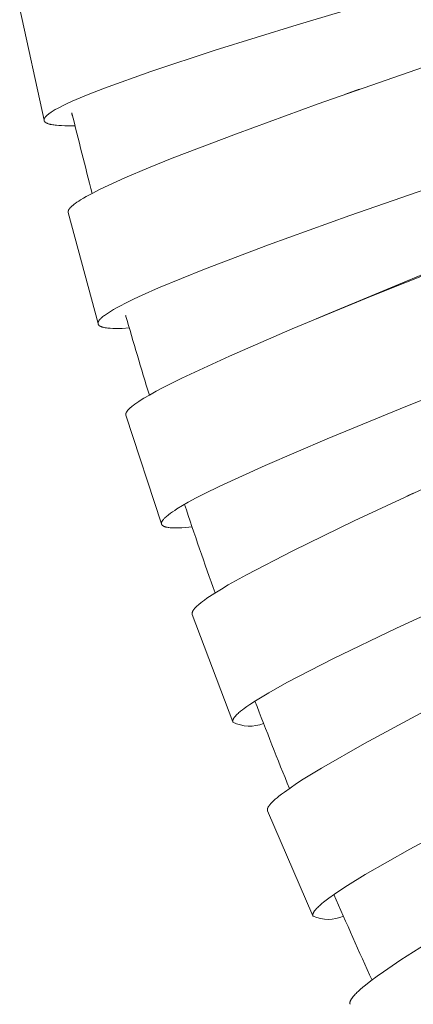
# Model space of a CAD drawing. Units: millimetres. Extents: x 11926 to 13270, y -4024 to -2175.
# Drawn here: x 12689 to 12696, y -3484 to -3467 of the extents above; entities that cross this region are included whole.
import ezdxf

# ---------------------------------------------------------------- set-up
doc = ezdxf.new("R2010")
doc.units = ezdxf.units.MM
doc.layers.add('layer 2', color=31, linetype='Continuous', lineweight=5)

msp = doc.modelspace()

# ---------------------------------------------------------------- linework, layer by layer
at = {"layer": 'layer 2'}
for p, q in [((12689.573, -3469.107), (12689.16, -3467.221)), ((12694.916, -3468.582), (12694.682, -3468.666)), ((12690.488, -3472.553), (12689.984, -3470.671)), ((12694.185, -3472.473), (12694.334, -3472.409)), ((12691.563, -3475.942), (12690.961, -3474.104)), ((12695.72, -3475.477), (12695.832, -3475.424)), ((12692.772, -3479.294), (12692.086, -3477.476)), ((12694.13, -3482.58), (12693.362, -3480.802))]:
    msp.add_line(p, q, dxfattribs=at)
for points in [[(12699.307, -3465.87), (12693.866, -3467.491), (12692.476, -3467.924), (12691.382, -3468.285), (12690.6, -3468.565), (12690.322, -3468.673), (12690.185, -3468.729), (12690.048, -3468.789), (12689.941, -3468.838), (12689.887, -3468.864), (12689.835, -3468.891), (12689.799, -3468.91), (12689.764, -3468.93), (12689.73, -3468.95), (12689.696, -3468.972), (12689.682, -3468.981), (12689.668, -3468.991), (12689.654, -3469.001), (12689.641, -3469.011), (12689.632, -3469.018), (12689.624, -3469.025), (12689.616, -3469.033), (12689.612, -3469.036), (12689.609, -3469.04), (12689.605, -3469.044), (12689.601, -3469.048), (12689.598, -3469.052), (12689.595, -3469.056), (12689.591, -3469.06), (12689.59, -3469.062), (12689.588, -3469.064), (12689.587, -3469.067), (12689.585, -3469.069), (12689.584, -3469.071), (12689.583, -3469.073), (12689.581, -3469.076), (12689.58, -3469.079), (12689.579, -3469.08), (12689.578, -3469.082), (12689.578, -3469.083), (12689.577, -3469.085), (12689.577, -3469.086), (12689.576, -3469.088), (12689.576, -3469.089), (12689.575, -3469.091), (12689.575, -3469.092), (12689.575, -3469.094), (12689.574, -3469.095), (12689.574, -3469.097), (12689.574, -3469.099), (12689.574, -3469.1), (12689.574, -3469.102), (12689.573, -3469.104), (12689.573, -3469.105), (12689.574, -3469.107), (12689.574, -3469.108), (12689.574, -3469.109), (12689.574, -3469.11), (12689.574, -3469.11), (12689.574, -3469.111), (12689.574, -3469.112), (12689.574, -3469.113), (12689.574, -3469.114), (12689.575, -3469.115), (12689.575, -3469.115), (12689.575, -3469.116), (12689.575, -3469.117), (12689.575, -3469.118), (12689.576, -3469.119), (12689.576, -3469.119), (12689.576, -3469.12), (12689.577, -3469.121), (12689.577, -3469.122), (12689.577, -3469.123), (12689.578, -3469.123), (12689.578, -3469.124), (12689.578, -3469.125), (12689.579, -3469.126), (12689.579, -3469.127), (12689.58, -3469.127), (12689.58, -3469.128), (12689.581, -3469.129), (12689.581, -3469.13), (12689.582, -3469.131), (12689.582, -3469.131), (12689.583, -3469.132), (12689.584, -3469.133), (12689.585, -3469.134), (12689.586, -3469.136), (12689.587, -3469.137), (12689.589, -3469.139), (12689.59, -3469.14), (12689.592, -3469.141), (12689.593, -3469.142), (12689.595, -3469.144), (12689.596, -3469.145), (12689.598, -3469.146), (12689.6, -3469.147), (12689.602, -3469.149), (12689.604, -3469.15), (12689.606, -3469.152), (12689.609, -3469.153), (12689.611, -3469.154), (12689.613, -3469.155), (12689.615, -3469.157), (12689.62, -3469.159), (12689.625, -3469.161), (12689.629, -3469.163), (12689.634, -3469.165), (12689.642, -3469.168), (12689.65, -3469.17), (12689.658, -3469.173), (12689.666, -3469.175), (12689.675, -3469.177), (12689.683, -3469.179), (12689.7, -3469.182), (12689.72, -3469.186), (12689.741, -3469.189), (12689.762, -3469.192), (12689.783, -3469.194), (12689.825, -3469.198), (12689.867, -3469.2), (12689.925, -3469.202), (12689.982, -3469.203), (12690.097, -3469.202)], [(12699.591, -3466.955), (12694.218, -3468.833), (12692.833, -3469.337), (12691.746, -3469.753), (12691.342, -3469.917), (12690.94, -3470.087), (12690.661, -3470.213), (12690.523, -3470.279), (12690.387, -3470.348), (12690.289, -3470.401), (12690.24, -3470.429), (12690.192, -3470.457), (12690.161, -3470.477), (12690.13, -3470.498), (12690.1, -3470.519), (12690.085, -3470.53), (12690.07, -3470.542), (12690.059, -3470.551), (12690.047, -3470.561), (12690.036, -3470.572), (12690.03, -3470.577), (12690.025, -3470.582), (12690.018, -3470.589), (12690.015, -3470.593), (12690.012, -3470.597), (12690.009, -3470.601), (12690.006, -3470.604), (12690.003, -3470.608), (12690, -3470.612), (12689.997, -3470.616), (12689.995, -3470.62), (12689.994, -3470.622), (12689.993, -3470.624), (12689.992, -3470.626), (12689.991, -3470.627), (12689.99, -3470.629), (12689.989, -3470.631), (12689.988, -3470.633), (12689.987, -3470.635), (12689.986, -3470.638), (12689.986, -3470.64), (12689.985, -3470.642), (12689.984, -3470.644), (12689.984, -3470.645), (12689.983, -3470.647), (12689.983, -3470.649), (12689.983, -3470.651), (12689.983, -3470.652), (12689.982, -3470.654), (12689.982, -3470.656), (12689.982, -3470.657), (12689.982, -3470.659), (12689.982, -3470.66), (12689.982, -3470.661), (12689.982, -3470.662), (12689.982, -3470.663), (12689.982, -3470.663), (12689.982, -3470.664), (12689.982, -3470.665), (12689.983, -3470.666), (12689.983, -3470.667), (12689.983, -3470.668), (12689.983, -3470.668), (12689.983, -3470.669), (12689.983, -3470.67), (12689.984, -3470.671)], [(12700.141, -3468.858), (12694.757, -3470.723), (12693.378, -3471.22), (12692.291, -3471.632), (12691.513, -3471.949), (12691.237, -3472.071), (12691.1, -3472.135), (12690.964, -3472.201), (12690.856, -3472.257), (12690.803, -3472.285), (12690.751, -3472.315), (12690.715, -3472.336), (12690.68, -3472.358), (12690.646, -3472.38), (12690.612, -3472.403), (12690.597, -3472.414), (12690.584, -3472.424), (12690.57, -3472.435), (12690.556, -3472.446), (12690.548, -3472.454), (12690.54, -3472.462), (12690.532, -3472.469), (12690.524, -3472.478), (12690.52, -3472.482), (12690.517, -3472.486), (12690.513, -3472.49), (12690.51, -3472.495), (12690.506, -3472.499), (12690.503, -3472.503), (12690.502, -3472.506), (12690.5, -3472.508), (12690.499, -3472.51), (12690.498, -3472.513), (12690.496, -3472.516), (12690.495, -3472.519), (12690.494, -3472.52), (12690.493, -3472.522), (12690.492, -3472.523), (12690.492, -3472.525), (12690.491, -3472.527), (12690.491, -3472.528), (12690.49, -3472.53), (12690.49, -3472.531), (12690.489, -3472.533), (12690.489, -3472.535), (12690.489, -3472.536), (12690.488, -3472.538), (12690.488, -3472.54), (12690.488, -3472.541), (12690.488, -3472.543), (12690.488, -3472.545), (12690.488, -3472.547), (12690.488, -3472.548), (12690.488, -3472.55), (12690.488, -3472.552), (12690.488, -3472.553), (12690.488, -3472.553), (12690.488, -3472.554), (12690.488, -3472.555), (12690.488, -3472.556), (12690.489, -3472.557), (12690.489, -3472.558), (12690.489, -3472.559), (12690.489, -3472.559), (12690.489, -3472.56), (12690.49, -3472.561), (12690.49, -3472.562), (12690.49, -3472.563), (12690.49, -3472.563), (12690.491, -3472.564), (12690.491, -3472.565), (12690.491, -3472.566), (12690.492, -3472.567), (12690.492, -3472.568), (12690.493, -3472.568), (12690.493, -3472.569), (12690.494, -3472.57), (12690.494, -3472.571), (12690.495, -3472.572), (12690.495, -3472.572), (12690.496, -3472.573), (12690.496, -3472.574), (12690.497, -3472.575), (12690.498, -3472.576), (12690.499, -3472.578), (12690.5, -3472.579), (12690.502, -3472.58), (12690.503, -3472.582), (12690.504, -3472.583), (12690.506, -3472.584), (12690.507, -3472.585), (12690.509, -3472.587), (12690.51, -3472.588), (12690.512, -3472.589), (12690.514, -3472.591), (12690.517, -3472.592), (12690.519, -3472.593), (12690.521, -3472.595), (12690.523, -3472.596), (12690.525, -3472.597), (12690.527, -3472.598), (12690.53, -3472.599), (12690.532, -3472.6), (12690.536, -3472.602), (12690.541, -3472.604), (12690.546, -3472.606), (12690.553, -3472.609), (12690.561, -3472.611), (12690.569, -3472.613), (12690.577, -3472.615), (12690.585, -3472.617), (12690.593, -3472.619), (12690.61, -3472.622), (12690.631, -3472.625), (12690.652, -3472.628), (12690.673, -3472.63), (12690.694, -3472.632), (12690.737, -3472.634), (12690.779, -3472.635), (12690.839, -3472.635), (12690.899, -3472.633), (12691.018, -3472.627)], [(12700.37, -3470.001), (12695.133, -3472.085), (12693.777, -3472.644), (12692.716, -3473.102), (12691.909, -3473.475), (12691.592, -3473.635), (12691.475, -3473.697), (12691.359, -3473.762), (12691.267, -3473.816), (12691.222, -3473.843), (12691.178, -3473.872), (12691.145, -3473.894), (12691.113, -3473.917), (12691.081, -3473.941), (12691.066, -3473.953), (12691.05, -3473.966), (12691.038, -3473.976), (12691.026, -3473.987), (12691.014, -3473.998), (12691.009, -3474.004), (12691.003, -3474.01), (12690.996, -3474.018), (12690.993, -3474.021), (12690.99, -3474.025), (12690.986, -3474.029), (12690.983, -3474.033), (12690.98, -3474.037), (12690.977, -3474.042), (12690.975, -3474.046), (12690.972, -3474.05), (12690.971, -3474.052), (12690.97, -3474.054), (12690.969, -3474.056), (12690.967, -3474.058), (12690.966, -3474.06), (12690.965, -3474.062), (12690.964, -3474.065), (12690.964, -3474.067), (12690.963, -3474.069), (12690.962, -3474.071), (12690.961, -3474.074), (12690.961, -3474.076), (12690.96, -3474.078), (12690.96, -3474.079), (12690.96, -3474.081), (12690.959, -3474.083), (12690.959, -3474.085), (12690.959, -3474.086), (12690.959, -3474.088), (12690.959, -3474.09), (12690.959, -3474.091), (12690.959, -3474.092), (12690.959, -3474.093), (12690.959, -3474.094), (12690.959, -3474.094), (12690.959, -3474.095), (12690.959, -3474.096), (12690.959, -3474.097), (12690.959, -3474.098), (12690.959, -3474.099), (12690.96, -3474.1), (12690.96, -3474.101), (12690.96, -3474.101), (12690.96, -3474.102), (12690.96, -3474.103), (12690.961, -3474.104)], [(12696.285, -3471.598), (12694.334, -3472.409)], [(12701.022, -3471.859), (12695.703, -3473.958), (12694.369, -3474.504), (12693.321, -3474.953), (12692.555, -3475.304), (12692.285, -3475.437), (12692.151, -3475.506), (12692.018, -3475.578), (12691.92, -3475.633), (12691.824, -3475.691), (12691.788, -3475.715), (12691.753, -3475.738), (12691.718, -3475.763), (12691.683, -3475.789), (12691.669, -3475.8), (12691.655, -3475.811), (12691.641, -3475.823), (12691.628, -3475.835), (12691.62, -3475.843), (12691.612, -3475.852), (12691.604, -3475.86), (12691.596, -3475.869), (12691.592, -3475.873), (12691.589, -3475.877), (12691.586, -3475.882), (12691.582, -3475.886), (12691.579, -3475.891), (12691.578, -3475.893), (12691.576, -3475.896), (12691.575, -3475.898), (12691.574, -3475.901), (12691.572, -3475.903), (12691.571, -3475.906), (12691.57, -3475.909), (12691.568, -3475.912), (12691.568, -3475.913), (12691.567, -3475.915), (12691.567, -3475.917), (12691.566, -3475.918), (12691.566, -3475.92), (12691.565, -3475.921), (12691.565, -3475.923), (12691.565, -3475.925), (12691.564, -3475.926), (12691.564, -3475.928), (12691.564, -3475.93), (12691.564, -3475.931), (12691.564, -3475.933), (12691.564, -3475.935), (12691.564, -3475.937), (12691.564, -3475.938), (12691.564, -3475.939), (12691.564, -3475.94), (12691.564, -3475.941), (12691.564, -3475.942), (12691.564, -3475.943), (12691.564, -3475.944), (12691.564, -3475.944), (12691.565, -3475.945), (12691.565, -3475.946), (12691.565, -3475.947), (12691.565, -3475.948), (12691.565, -3475.949), (12691.566, -3475.95), (12691.566, -3475.95), (12691.566, -3475.951), (12691.566, -3475.952), (12691.567, -3475.953), (12691.567, -3475.954), (12691.567, -3475.954), (12691.568, -3475.955), (12691.568, -3475.956), (12691.569, -3475.957), (12691.569, -3475.958), (12691.569, -3475.958), (12691.57, -3475.959), (12691.57, -3475.96), (12691.571, -3475.961), (12691.572, -3475.962), (12691.572, -3475.962), (12691.573, -3475.963), (12691.573, -3475.964), (12691.574, -3475.965), (12691.575, -3475.966), (12691.575, -3475.966), (12691.576, -3475.967), (12691.577, -3475.968), (12691.578, -3475.969), (12691.58, -3475.97), (12691.581, -3475.972), (12691.583, -3475.973), (12691.584, -3475.974), (12691.586, -3475.975), (12691.587, -3475.977), (12691.589, -3475.978), (12691.591, -3475.979), (12691.593, -3475.98), (12691.595, -3475.981), (12691.597, -3475.983), (12691.6, -3475.984), (12691.602, -3475.985), (12691.605, -3475.986), (12691.607, -3475.987), (12691.61, -3475.988), (12691.612, -3475.989), (12691.617, -3475.991), (12691.622, -3475.993), (12691.627, -3475.995), (12691.633, -3475.996), (12691.64, -3475.998), (12691.647, -3475.999), (12691.654, -3476.001), (12691.661, -3476.002), (12691.675, -3476.005), (12691.69, -3476.006), (12691.71, -3476.009), (12691.731, -3476.01), (12691.751, -3476.011), (12691.772, -3476.012), (12691.813, -3476.012), (12691.854, -3476.011), (12691.911, -3476.009), (12691.968, -3476.005), (12692.082, -3475.995)], [(12696.156, -3475.277), (12694.828, -3475.895), (12693.79, -3476.398), (12693.002, -3476.806), (12692.693, -3476.979), (12692.579, -3477.047), (12692.466, -3477.116), (12692.378, -3477.174), (12692.334, -3477.204), (12692.291, -3477.235), (12692.259, -3477.258), (12692.228, -3477.282), (12692.198, -3477.308), (12692.183, -3477.32), (12692.168, -3477.334), (12692.157, -3477.345), (12692.145, -3477.356), (12692.134, -3477.368), (12692.129, -3477.374), (12692.124, -3477.38), (12692.117, -3477.388), (12692.114, -3477.392), (12692.111, -3477.396), (12692.108, -3477.4), (12692.105, -3477.404), (12692.102, -3477.408), (12692.1, -3477.413), (12692.097, -3477.417), (12692.095, -3477.421), (12692.094, -3477.423), (12692.093, -3477.425), (12692.092, -3477.428), (12692.091, -3477.43), (12692.09, -3477.432), (12692.089, -3477.434), (12692.088, -3477.436), (12692.087, -3477.439), (12692.087, -3477.441), (12692.086, -3477.443), (12692.085, -3477.446), (12692.085, -3477.448), (12692.085, -3477.45), (12692.084, -3477.451), (12692.084, -3477.453), (12692.084, -3477.455), (12692.084, -3477.457), (12692.084, -3477.458), (12692.084, -3477.46), (12692.084, -3477.462), (12692.084, -3477.463), (12692.084, -3477.464), (12692.084, -3477.465), (12692.084, -3477.465), (12692.084, -3477.466), (12692.084, -3477.467), (12692.084, -3477.468), (12692.084, -3477.469), (12692.085, -3477.47), (12692.085, -3477.471), (12692.085, -3477.472), (12692.085, -3477.472), (12692.086, -3477.473), (12692.086, -3477.474), (12692.086, -3477.475), (12692.086, -3477.476)], [(12696.864, -3477.104), (12695.549, -3477.712), (12694.47, -3478.231), (12693.689, -3478.633), (12693.382, -3478.805), (12693.268, -3478.872), (12693.156, -3478.941), (12693.059, -3479.004), (12693.012, -3479.037), (12692.965, -3479.07), (12692.934, -3479.093), (12692.905, -3479.117), (12692.89, -3479.129), (12692.876, -3479.141), (12692.862, -3479.154), (12692.848, -3479.167), (12692.837, -3479.178), (12692.826, -3479.189), (12692.821, -3479.194), (12692.816, -3479.2), (12692.811, -3479.206), (12692.806, -3479.212), (12692.8, -3479.22), (12692.797, -3479.224), (12692.794, -3479.227), (12692.792, -3479.231), (12692.789, -3479.235), (12692.786, -3479.24), (12692.784, -3479.244), (12692.782, -3479.247), (12692.78, -3479.251), (12692.779, -3479.253), (12692.779, -3479.255), (12692.778, -3479.257), (12692.777, -3479.259), (12692.776, -3479.261), (12692.776, -3479.263), (12692.775, -3479.265), (12692.774, -3479.267), (12692.774, -3479.269), (12692.773, -3479.271), (12692.773, -3479.273), (12692.773, -3479.275), (12692.772, -3479.276), (12692.772, -3479.278), (12692.772, -3479.28), (12692.772, -3479.281), (12692.772, -3479.283), (12692.772, -3479.284), (12692.772, -3479.286), (12692.772, -3479.288), (12692.772, -3479.289), (12692.772, -3479.291), (12692.772, -3479.292), (12692.773, -3479.293), (12692.773, -3479.293), (12692.773, -3479.294), (12692.773, -3479.295), (12692.773, -3479.296), (12692.773, -3479.297), (12692.774, -3479.297), (12692.774, -3479.298), (12692.774, -3479.299), (12692.774, -3479.3), (12692.775, -3479.3)], [(12696.02, -3479.115), (12695.006, -3479.661), (12694.273, -3480.081), (12693.967, -3480.269), (12693.854, -3480.342), (12693.742, -3480.417), (12693.646, -3480.486), (12693.598, -3480.521), (12693.552, -3480.557), (12693.522, -3480.582), (12693.492, -3480.607), (12693.463, -3480.633), (12693.449, -3480.647), (12693.435, -3480.66), (12693.424, -3480.672), (12693.414, -3480.683), (12693.403, -3480.695), (12693.398, -3480.702), (12693.393, -3480.708), (12693.387, -3480.716), (12693.385, -3480.72), (12693.382, -3480.724), (12693.379, -3480.728), (12693.376, -3480.732), (12693.374, -3480.737), (12693.372, -3480.741), (12693.369, -3480.745), (12693.367, -3480.749), (12693.366, -3480.752), (12693.365, -3480.754), (12693.365, -3480.756), (12693.364, -3480.758), (12693.363, -3480.76), (12693.362, -3480.763), (12693.362, -3480.765), (12693.361, -3480.767), (12693.36, -3480.769), (12693.36, -3480.772), (12693.36, -3480.774), (12693.359, -3480.776), (12693.359, -3480.778), (12693.359, -3480.779), (12693.359, -3480.781), (12693.359, -3480.783), (12693.359, -3480.784), (12693.359, -3480.786), (12693.359, -3480.788), (12693.359, -3480.789), (12693.359, -3480.791), (12693.359, -3480.792), (12693.359, -3480.793), (12693.36, -3480.793), (12693.36, -3480.794), (12693.36, -3480.795), (12693.36, -3480.796), (12693.36, -3480.797), (12693.361, -3480.797), (12693.361, -3480.798), (12693.361, -3480.799), (12693.361, -3480.8), (12693.362, -3480.8), (12693.362, -3480.801), (12693.362, -3480.802)], [(12696.827, -3480.887), (12695.774, -3481.451), (12695.014, -3481.884), (12694.715, -3482.068), (12694.604, -3482.14), (12694.496, -3482.213), (12694.402, -3482.28), (12694.356, -3482.315), (12694.311, -3482.35), (12694.282, -3482.374), (12694.253, -3482.399), (12694.239, -3482.412), (12694.225, -3482.424), (12694.212, -3482.438), (12694.199, -3482.451), (12694.188, -3482.462), (12694.178, -3482.474), (12694.173, -3482.48), (12694.168, -3482.485), (12694.163, -3482.492), (12694.159, -3482.498), (12694.153, -3482.505), (12694.151, -3482.509), (12694.148, -3482.513), (12694.146, -3482.517), (12694.143, -3482.522), (12694.141, -3482.526), (12694.139, -3482.53), (12694.137, -3482.534), (12694.135, -3482.538), (12694.135, -3482.539), (12694.134, -3482.541), (12694.133, -3482.543), (12694.133, -3482.545), (12694.132, -3482.547), (12694.131, -3482.549), (12694.131, -3482.551), (12694.13, -3482.553), (12694.13, -3482.555), (12694.13, -3482.557), (12694.129, -3482.559), (12694.129, -3482.561), (12694.129, -3482.563), (12694.129, -3482.564), (12694.129, -3482.566), (12694.129, -3482.568), (12694.129, -3482.569), (12694.129, -3482.571), (12694.129, -3482.572), (12694.129, -3482.574), (12694.129, -3482.576), (12694.129, -3482.576), (12694.129, -3482.577), (12694.13, -3482.578), (12694.13, -3482.579), (12694.13, -3482.579), (12694.13, -3482.58), (12694.13, -3482.581), (12694.131, -3482.582), (12694.131, -3482.583), (12694.131, -3482.583), (12694.131, -3482.584), (12694.132, -3482.585), (12694.132, -3482.586), (12694.132, -3482.586)], [(12696.372, -3482.852), (12695.621, -3483.327), (12695.327, -3483.527), (12695.219, -3483.604), (12695.113, -3483.683), (12695.021, -3483.755), (12694.976, -3483.792), (12694.932, -3483.831), (12694.903, -3483.856), (12694.876, -3483.882), (12694.862, -3483.896), (12694.849, -3483.91), (12694.836, -3483.924), (12694.823, -3483.938), (12694.813, -3483.95), (12694.803, -3483.962), (12694.798, -3483.968), (12694.793, -3483.974), (12694.789, -3483.98), (12694.784, -3483.987), (12694.779, -3483.995), (12694.777, -3483.999), (12694.774, -3484.003), (12694.772, -3484.007), (12694.77, -3484.012), (12694.767, -3484.016), (12694.765, -3484.02), (12694.764, -3484.025), (12694.762, -3484.029), (12694.761, -3484.031), (12694.76, -3484.033), (12694.76, -3484.036), (12694.759, -3484.038), (12694.759, -3484.04), (12694.758, -3484.042), (12694.758, -3484.044), (12694.757, -3484.047), (12694.757, -3484.049), (12694.757, -3484.051), (12694.756, -3484.053), (12694.756, -3484.055), (12694.756, -3484.056), (12694.756, -3484.057), (12694.756, -3484.059), (12694.756, -3484.06), (12694.756, -3484.062), (12694.756, -3484.063), (12694.757, -3484.065), (12694.757, -3484.066), (12694.757, -3484.068), (12694.757, -3484.07), (12694.758, -3484.071), (12694.758, -3484.072), (12694.758, -3484.073), (12694.759, -3484.074), (12694.759, -3484.075), (12694.759, -3484.075), (12694.759, -3484.076), (12694.76, -3484.077), (12694.76, -3484.078), (12694.76, -3484.078), (12694.761, -3484.079), (12694.761, -3484.08)]]:
    msp.add_lwpolyline(points, dxfattribs=at)
for centre, radius, start, end in [((12690.095, -3468.998), 0.0511, 166.8336, 220.5199), ((12770.203, -3449.505), 82.491, 193.66055, 194.63507), ((12769.528, -3449.692), 81.792, 196.13144, 197.11477), ((12691.007, -3472.419), 0.05, 177.424, 214.862), ((12769.105, -3449.823), 81.348, 198.48454, 199.60161), ((12768.998, -3449.864), 81.234, 200.97782, 202.09901), ((12693.061, -3478.736), 0.633, 243.1513, 291.646), ((12770.186, -3449.345), 82.53, 203.47433, 204.57562), ((12694.39, -3482.011), 0.631, 245.9024, 293.9818)]:
    msp.add_arc(centre, radius, start, end, dxfattribs=at)

doc.saveas('drawing.dxf')
